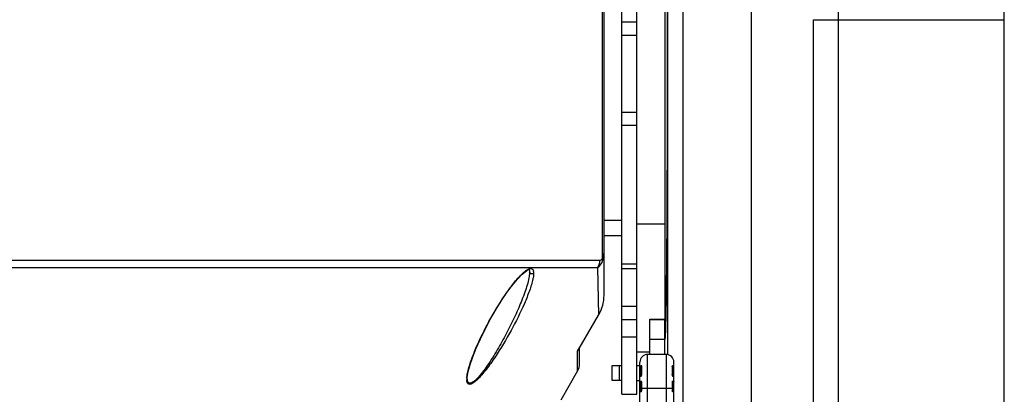
# Model space of a CAD drawing. Units: millimetres. Extents: x 2740 to 9580, y -5694 to -3885.
# Drawn here: x 3153 to 3284, y -4262 to -4212 of the extents above; entities that cross this region are included whole.
import ezdxf

# ---------------------------------------------------------------- set-up
doc = ezdxf.new("R2010")
doc.units = ezdxf.units.MM
doc.header["$LTSCALE"] = 46.255
doc.layers.get('0').update_dxf_attribs({"linetype": 'CONTINUOUS'})
doc.layers.add('02___PRT_ALL_AXES', color=7, linetype='CONTINUOUS')
doc.layers.add('06___PRT_ALL_SURFS', color=7, linetype='CONTINUOUS')

msp = doc.modelspace()

# ---------------------------------------------------------------- linework, layer by layer
at = {"color": 7, "linetype": 'Continuous'}
for p, q in [((3250.046, -4458.729), (3250.046, -4163.937)), ((3232.846, -4261.701), (3232.846, -4176.758)), ((3238.965, -4256.429), (3238.965, -4183.629)), ((3240.965, -4309.97), (3240.965, -4183.629)), ((3230.299, -4243.075), (3230.273, -4193.533)), ((3230.446, -4193.229), (3230.446, -4248.597)), ((3232.846, -4212.391), (3234.846, -4212.391)), ((3232.846, -4214.129), (3234.846, -4214.129)), ((3232.846, -4224.329), (3234.846, -4224.329)), ((3232.846, -4226.068), (3234.846, -4226.068)), ((3232.846, -4238.691), (3230.446, -4238.691)), ((3232.846, -4240.729), (3230.446, -4240.729)), ((3230.299, -4243.607), (3230.299, -4243.075)), ((2907.193, -4243.94), (3229.899, -4243.94)), ((3232.846, -4244.412), (3234.846, -4244.412)), ((2907.454, -4244.905), (3229.637, -4244.905)), ((3229.637, -4244.905), (3229.736, -4251.239)), ((3232.846, -4245.034), (3234.846, -4245.034)), ((3234.846, -4250.059), (3232.846, -4250.059)), ((3227.494, -4255.097), (3229.736, -4251.239)), ((3232.846, -4251.807), (3234.846, -4251.807)), ((3236.546, -4251.75), (3238.546, -4251.75)), ((3236.546, -4256.429), (3236.546, -4251.75)), ((3236.546, -4251.812), (3238.546, -4251.812)), ((3238.664, -4251.76), (3238.662, -4251.84)), ((3238.664, -4251.732), (3238.664, -4251.76)), ((3232.846, -4254.083), (3234.846, -4254.083)), ((3236.546, -4254.396), (3238.546, -4254.396)), ((3226.962, -4256.011), (3227.494, -4255.097)), ((3226.971, -4257.432), (3226.962, -4256.011)), ((3227.246, -4257.615), (3227.246, -4255.522)), ((3236.546, -4256.11), (3234.846, -4256.11)), ((3226.978, -4258.615), (3226.971, -4257.432)), ((3235.246, -4270.929), (3235.246, -4257.429)), ((3238.746, -4256.429), (3236.246, -4256.429)), ((3236.246, -4271.929), (3236.246, -4256.429)), ((3238.746, -4271.929), (3238.746, -4256.429)), ((3239.746, -4270.929), (3239.746, -4257.429)), ((3212.36, -4259.445), (3212.475, -4258.689)), ((3226.978, -4258.615), (3224.758, -4262.46)), ((3231.546, -4259.879), (3231.546, -4257.879)), ((3232.546, -4259.879), (3232.546, -4257.879)), ((3235.246, -4258.479), (3235.446, -4258.479)), ((3235.346, -4258.163), (3235.346, -4259.196)), ((3235.446, -4259.093), (3235.446, -4258.06)), ((3235.481, -4259.049), (3235.481, -4257.992)), ((3239.511, -4257.992), (3239.511, -4259.049)), ((3239.546, -4258.06), (3239.546, -4259.093)), ((3239.746, -4258.479), (3239.546, -4258.479)), ((3239.646, -4259.196), (3239.646, -4258.163)), ((3212.357, -4259.544), (3212.36, -4259.445)), ((3212.357, -4259.554), (3212.357, -4259.546)), ((3232.846, -4259.879), (3231.546, -4259.879)), ((3234.846, -4259.879), (3235.246, -4259.879)), ((3235.246, -4258.879), (3235.446, -4258.879)), ((3235.346, -4260.163), (3235.346, -4261.196)), ((3235.446, -4261.153), (3235.446, -4260.169)), ((3235.481, -4260.929), (3235.481, -4260.151)), ((3239.511, -4260.151), (3239.511, -4260.929)), ((3239.746, -4258.879), (3239.546, -4258.879)), ((3239.546, -4260.169), (3239.546, -4261.153)), ((3239.646, -4261.196), (3239.646, -4260.163)), ((3235.246, -4260.479), (3235.446, -4260.479)), ((3235.246, -4260.879), (3235.446, -4260.879)), ((3235.413, -4261.362), (3235.246, -4261.369)), ((3239.546, -4260.929), (3235.446, -4260.929)), ((3235.446, -4261.153), (3235.481, -4261.153)), ((3235.481, -4261.153), (3235.481, -4260.929)), ((3239.511, -4260.929), (3239.511, -4261.153)), ((3239.546, -4261.153), (3239.511, -4261.153)), ((3239.746, -4260.479), (3239.546, -4260.479)), ((3239.746, -4260.879), (3239.546, -4260.879)), ((3239.746, -4261.369), (3239.58, -4261.362)), ((3232.846, -4261.682), (3234.846, -4261.682))]:
    msp.add_line(p, q, dxfattribs=at)
at = {"color": 3, "linetype": 'Continuous'}
for p, q in [((3234.846, -4261.701), (3234.846, -4176.758)), ((3238.546, -4256.429), (3238.546, -4251.75)), ((3231.546, -4257.879), (3232.846, -4257.879)), ((3234.846, -4257.879), (3235.246, -4257.879))]:
    msp.add_line(p, q, dxfattribs=at)
at = {"color": 7, "linetype": 'Continuous'}
for points in [[(3212.475, -4258.689), (3212.722, -4257.771), (3213.081, -4256.731), (3213.539, -4255.59), (3214.095, -4254.351), (3214.758, -4253.008), (3215.498, -4251.632), (3216.207, -4250.414), (3216.907, -4249.295), (3217.619, -4248.24), (3218.328, -4247.278), (3219.012, -4246.446), (3219.648, -4245.782)], [(3219.648, -4245.782), (3220.194, -4245.343), (3220.523, -4245.198), (3220.542, -4245.197)], [(3220.542, -4245.197), (3220.553, -4245.198), (3220.608, -4245.406), (3220.613, -4245.495)]]:
    msp.add_lwpolyline(points, dxfattribs=at)
for centre, radius, start, end in [((3229.008, -4243.815), 1.307, 351.16815, 357.09234), ((3220.199, -4245.591), 0.947, 9.50901, 13.21391), ((3220.071, -4245.614), 1.078, 8.6981, 9.56835), ((3236.246, -4257.429), 1, 90, 180), ((3238.746, -4257.429), 1, 0, 90), ((3225.246, -4257.615), 2, 329.99961, 359.99955), ((3235.446, -4257.989), 0.2, 180, 240), ((3235.246, -4258.336), 0.2, 360, 60), ((3239.746, -4258.336), 0.2, 119.99995, 179.9999), ((3239.546, -4257.989), 0.2, 300, 0), ((3214.796, -4259.718), 2.502, 177.87084, 179.63038), ((3214.46, -4259.72), 2.166, 179.52182, 181.54921), ((3215.14, -4259.73), 2.847, 176.62975, 177.88068), ((3235.446, -4259.369), 0.2, 120, 180), ((3235.446, -4259.989), 0.2, 179.99999, 239.99975), ((3235.246, -4259.023), 0.2, 300.00005, 0.00003), ((3235.246, -4260.336), 0.2, 0.00008, 60.00001), ((3239.746, -4259.023), 0.2, 180, 240), ((3239.746, -4260.336), 0.2, 119.99981, 179.99955), ((3239.546, -4259.369), 0.2, 359.99999, 59.99983), ((3239.546, -4259.989), 0.2, 300.00001, 0), ((3235.446, -4261.369), 0.2, 120, 180), ((3235.246, -4261.023), 0.2, 300, 0), ((3239.746, -4261.023), 0.2, 180.00008, 240.00001), ((3239.546, -4261.369), 0.2, 359.99998, 59.99973)]:
    msp.add_arc(centre, radius, start, end, dxfattribs=at)
for points, knots in [([(3238.606, -4184.706), (3238.67, -4186.16), (3238.72, -4190.258), (3238.801, -4197.891), (3238.842, -4207.945), (3238.853, -4215.354), (3238.853, -4219.229)], [0, 0, 0, 0, 0.1263934, 0.3561205, 0.663294, 1, 1, 1, 1]), ([(3261.586, -4212.099), (3261.586, -4209.66), (3261.064, -4204.765), (3258.759, -4197.764), (3255.072, -4191.384), (3251.823, -4187.695), (3250.046, -4186.023)], [0, 0, 0, 0, 0.2499833, 0.4999614, 0.7499643, 1, 1, 1, 1]), ([(3238.853, -4219.229), (3238.853, -4225.704), (3238.835, -4234.759), (3238.755, -4245.593), (3238.702, -4249.953), (3238.664, -4251.732)], [0, 0, 0, 0, 0.5976142, 0.8357656, 1, 1, 1, 1]), ([(3230.446, -4243.077), (3230.446, -4243.213), (3230.405, -4243.4), (3230.323, -4243.565), (3230.299, -4243.607)], [0, 0, 0, 0, 0.7366494, 1, 1, 1, 1]), ([(3229.64, -4244.905), (3229.705, -4244.869), (3230.015, -4244.655), (3230.209, -4244.301), (3230.299, -4244.016)], [0, 0, 0, 0, 0.2002444, 1, 1, 1, 1]), ([(3229.899, -4243.94), (3229.97, -4243.94), (3230.161, -4243.889), (3230.261, -4243.712), (3230.299, -4243.607)], [0, 0, 0, 0, 0.3901206, 1, 1, 1, 1]), ([(3219.229, -4246.17), (3219.429, -4245.953), (3219.816, -4245.571), (3220.334, -4245.157), (3220.828, -4244.988), (3221.063, -4245.179), (3221.106, -4245.306), (3221.122, -4245.374)], [0, 0, 0, 0, 0.3615212, 0.6554, 0.8409041, 0.914114, 1, 1, 1, 1]), ([(3220.613, -4245.512), (3220.613, -4245.569), (3220.606, -4245.822), (3220.567, -4246.073), (3220.531, -4246.264)], [0, 0, 0, 0, 0.227036, 1, 1, 1, 1]), ([(3221.152, -4245.66), (3221.074, -4245.744), (3220.816, -4245.819), (3220.614, -4245.616), (3220.613, -4245.512)], [0, 0, 0, 0, 0.5253772, 1, 1, 1, 1]), ([(3221.152, -4245.66), (3221.152, -4245.717), (3221.144, -4245.969), (3221.103, -4246.22), (3221.064, -4246.412)], [0, 0, 0, 0, 0.2256596, 1, 1, 1, 1]), ([(3220.531, -4246.264), (3220.408, -4246.917), (3219.984, -4248.265), (3219.176, -4250.295), (3218.198, -4252.403), (3217.284, -4254.164), (3216.495, -4255.564), (3215.874, -4256.599), (3215.228, -4257.605), (3214.556, -4258.557), (3213.979, -4259.281), (3213.493, -4259.781), (3213.133, -4260.091), (3212.664, -4260.343), (3212.4, -4260.038), (3212.376, -4259.865), (3212.366, -4259.768)], [0, 0, 0, 0, 0.1178939, 0.2497264, 0.3881888, 0.5301867, 0.6018235, 0.6734502, 0.7445415, 0.8141095, 0.8798906, 0.9097626, 0.9358459, 0.9694562, 0.982693, 1, 1, 1, 1]), ([(3212.388, -4258.917), (3212.489, -4258.411), (3212.802, -4257.363), (3213.638, -4255.198), (3214.987, -4252.417), (3216.582, -4249.692), (3218.026, -4247.604), (3218.811, -4246.621), (3219.229, -4246.17)], [0, 0, 0, 0, 0.1062948, 0.2243452, 0.4776151, 0.7415375, 0.8734707, 1, 1, 1, 1]), ([(3221.064, -4246.412), (3220.956, -4246.946), (3220.603, -4248.055), (3219.67, -4250.353), (3218.183, -4253.311), (3216.459, -4256.212), (3214.917, -4258.391), (3214.082, -4259.395), (3213.625, -4259.818)], [0, 0, 0, 0, 0.105859, 0.2250212, 0.4815624, 0.7478091, 0.8791922, 1, 1, 1, 1]), ([(3238.662, -4251.84), (3238.658, -4252.037), (3238.643, -4252.675), (3238.625, -4253.312), (3238.606, -4253.753)], [0, 0, 0, 0, 0.3084207, 1, 1, 1, 1]), ([(3238.566, -4254.361), (3238.565, -4254.37), (3238.56, -4254.393), (3238.56, -4254.421), (3238.549, -4254.431)], [0, 0, 0, 0, 0.3855227, 1, 1, 1, 1]), ([(3238.592, -4254.044), (3238.59, -4254.078), (3238.583, -4254.184), (3238.575, -4254.29), (3238.566, -4254.361)], [0, 0, 0, 0, 0.3235785, 1, 1, 1, 1]), ([(3238.606, -4253.753), (3238.605, -4253.78), (3238.601, -4253.877), (3238.596, -4253.974), (3238.592, -4254.044)], [0, 0, 0, 0, 0.2755256, 1, 1, 1, 1]), ([(3235.246, -4257.989), (3235.246, -4257.982), (3235.253, -4257.969), (3235.268, -4257.957), (3235.294, -4257.942), (3235.343, -4257.927), (3235.387, -4257.918), (3235.413, -4257.914)], [0, 0, 0, 0, 0.1216462, 0.2032631, 0.3063205, 0.591427, 1, 1, 1, 1]), ([(3235.42, -4258.056), (3235.415, -4258.082), (3235.402, -4258.114), (3235.377, -4258.141), (3235.366, -4258.151), (3235.357, -4258.157), (3235.352, -4258.16), (3235.349, -4258.161), (3235.347, -4258.162), (3235.346, -4258.163), (3235.346, -4258.163)], [0, 0, 0, 0, 0.5872346, 0.7350411, 0.8401886, 0.9143498, 0.9634911, 0.9798563, 0.9912096, 1, 1, 1, 1]), ([(3235.446, -4258.06), (3235.446, -4258.046), (3235.443, -4258.018), (3235.429, -4257.97), (3235.421, -4257.935), (3235.413, -4257.914)], [0, 0, 0, 0, 0.2875426, 0.5593173, 1, 1, 1, 1]), ([(3235.413, -4257.914), (3235.416, -4257.923), (3235.427, -4257.969), (3235.428, -4258.018), (3235.42, -4258.056)], [0, 0, 0, 0, 0.1843868, 1, 1, 1, 1]), ([(3235.481, -4257.992), (3235.481, -4257.979), (3235.479, -4257.956), (3235.464, -4257.926), (3235.438, -4257.915), (3235.421, -4257.915), (3235.413, -4257.914)], [0, 0, 0, 0, 0.3256508, 0.5749929, 0.7885565, 1, 1, 1, 1]), ([(3235.446, -4258.06), (3235.446, -4258.048), (3235.453, -4258.021), (3235.471, -4258.001), (3235.481, -4257.992)], [0, 0, 0, 0, 0.4759028, 1, 1, 1, 1]), ([(3239.58, -4257.914), (3239.571, -4257.915), (3239.554, -4257.915), (3239.528, -4257.926), (3239.513, -4257.956), (3239.511, -4257.979), (3239.511, -4257.992)], [0, 0, 0, 0, 0.2115278, 0.4251304, 0.6744515, 1, 1, 1, 1]), ([(3239.546, -4258.06), (3239.546, -4258.048), (3239.539, -4258.021), (3239.521, -4258.001), (3239.511, -4257.992)], [0, 0, 0, 0, 0.4759278, 1, 1, 1, 1]), ([(3239.58, -4257.914), (3239.571, -4257.935), (3239.563, -4257.97), (3239.549, -4258.018), (3239.546, -4258.046), (3239.546, -4258.06)], [0, 0, 0, 0, 0.4407976, 0.7127194, 1, 1, 1, 1]), ([(3239.57, -4258.046), (3239.568, -4258.034), (3239.564, -4257.99), (3239.57, -4257.945), (3239.58, -4257.914)], [0, 0, 0, 0, 0.2750288, 1, 1, 1, 1]), ([(3239.646, -4258.163), (3239.646, -4258.163), (3239.646, -4258.162), (3239.645, -4258.162), (3239.643, -4258.161), (3239.64, -4258.16), (3239.635, -4258.156), (3239.626, -4258.15), (3239.615, -4258.14), (3239.588, -4258.11), (3239.575, -4258.074), (3239.57, -4258.046)], [0, 0, 0, 0, 0.0020755, 0.008456, 0.0193847, 0.0351453, 0.0825312, 0.1542026, 0.2562242, 0.4007585, 1, 1, 1, 1]), ([(3239.58, -4257.914), (3239.605, -4257.918), (3239.649, -4257.927), (3239.698, -4257.942), (3239.724, -4257.957), (3239.74, -4257.969), (3239.746, -4257.982), (3239.746, -4257.989)], [0, 0, 0, 0, 0.4085747, 0.6936857, 0.7967423, 0.8783563, 1, 1, 1, 1]), ([(3213.625, -4259.818), (3213.461, -4259.971), (3213.219, -4260.176), (3212.88, -4260.352), (3212.668, -4260.403), (3212.484, -4260.352), (3212.368, -4260.205), (3212.309, -4260.007), (3212.297, -4259.859), (3212.294, -4259.778)], [0, 0, 0, 0, 0.3506521, 0.4878351, 0.5951085, 0.6816134, 0.7692178, 0.8742287, 1, 1, 1, 1]), ([(3212.298, -4259.563), (3212.301, -4259.512), (3212.32, -4259.295), (3212.355, -4259.08), (3212.388, -4258.917)], [0, 0, 0, 0, 0.2337118, 1, 1, 1, 1]), ([(3235.413, -4259.318), (3235.389, -4259.322), (3235.347, -4259.329), (3235.299, -4259.339), (3235.271, -4259.349), (3235.256, -4259.356), (3235.246, -4259.364), (3235.246, -4259.369)], [0, 0, 0, 0, 0.4143313, 0.7164163, 0.8253493, 0.9070839, 1, 1, 1, 1]), ([(3235.246, -4259.989), (3235.246, -4259.988), (3235.25, -4259.984), (3235.264, -4259.98), (3235.295, -4259.975), (3235.347, -4259.972), (3235.389, -4259.971), (3235.413, -4259.97)], [0, 0, 0, 0, 0.0270376, 0.0780538, 0.267878, 0.5766302, 1, 1, 1, 1]), ([(3235.346, -4259.196), (3235.347, -4259.196), (3235.348, -4259.197), (3235.349, -4259.198), (3235.353, -4259.2), (3235.358, -4259.204), (3235.367, -4259.211), (3235.378, -4259.223), (3235.401, -4259.256), (3235.41, -4259.291), (3235.413, -4259.318)], [0, 0, 0, 0, 0.0101216, 0.0228855, 0.0409403, 0.0936872, 0.1709541, 0.2783391, 0.428105, 1, 1, 1, 1]), ([(3235.413, -4259.97), (3235.415, -4259.996), (3235.414, -4260.04), (3235.402, -4260.092), (3235.386, -4260.124), (3235.373, -4260.141), (3235.362, -4260.152), (3235.354, -4260.157), (3235.35, -4260.16), (3235.348, -4260.161), (3235.347, -4260.162), (3235.346, -4260.163), (3235.346, -4260.163)], [0, 0, 0, 0, 0.3675262, 0.6059458, 0.7516545, 0.8496307, 0.9179679, 0.9641295, 0.9799185, 0.991103, 0.9977795, 1, 1, 1, 1]), ([(3235.413, -4259.318), (3235.419, -4259.309), (3235.431, -4259.289), (3235.449, -4259.245), (3235.473, -4259.166), (3235.481, -4259.095), (3235.481, -4259.049)], [0, 0, 0, 0, 0.1198084, 0.2476011, 0.5074523, 1, 1, 1, 1]), ([(3235.413, -4259.318), (3235.417, -4259.298), (3235.426, -4259.258), (3235.441, -4259.183), (3235.446, -4259.128), (3235.446, -4259.093)], [0, 0, 0, 0, 0.275832, 0.5367673, 1, 1, 1, 1]), ([(3235.446, -4260.169), (3235.446, -4260.134), (3235.441, -4260.083), (3235.423, -4260.018), (3235.416, -4259.986), (3235.413, -4259.97)], [0, 0, 0, 0, 0.5119014, 0.7612851, 1, 1, 1, 1]), ([(3235.481, -4260.151), (3235.481, -4260.112), (3235.475, -4260.057), (3235.447, -4259.996), (3235.425, -4259.975), (3235.413, -4259.97)], [0, 0, 0, 0, 0.5709599, 0.810578, 1, 1, 1, 1]), ([(3235.446, -4259.093), (3235.446, -4259.085), (3235.455, -4259.066), (3235.472, -4259.055), (3235.481, -4259.049)], [0, 0, 0, 0, 0.4295231, 1, 1, 1, 1]), ([(3235.446, -4260.169), (3235.446, -4260.164), (3235.461, -4260.155), (3235.473, -4260.153), (3235.481, -4260.151)], [0, 0, 0, 0, 0.3253446, 1, 1, 1, 1]), ([(3239.511, -4259.049), (3239.511, -4259.072), (3239.514, -4259.118), (3239.526, -4259.187), (3239.543, -4259.245), (3239.562, -4259.289), (3239.573, -4259.309), (3239.58, -4259.318)], [0, 0, 0, 0, 0.2398668, 0.4929713, 0.7526225, 0.8803019, 1, 1, 1, 1]), ([(3239.546, -4259.093), (3239.546, -4259.085), (3239.537, -4259.066), (3239.521, -4259.055), (3239.511, -4259.049)], [0, 0, 0, 0, 0.4294849, 1, 1, 1, 1]), ([(3239.58, -4259.97), (3239.568, -4259.975), (3239.546, -4259.996), (3239.518, -4260.057), (3239.511, -4260.112), (3239.511, -4260.151)], [0, 0, 0, 0, 0.1894675, 0.4290792, 1, 1, 1, 1]), ([(3239.546, -4260.169), (3239.546, -4260.164), (3239.532, -4260.155), (3239.52, -4260.153), (3239.511, -4260.151)], [0, 0, 0, 0, 0.3252695, 1, 1, 1, 1]), ([(3239.546, -4259.093), (3239.546, -4259.128), (3239.551, -4259.183), (3239.566, -4259.258), (3239.576, -4259.298), (3239.58, -4259.318)], [0, 0, 0, 0, 0.4632672, 0.7241898, 1, 1, 1, 1]), ([(3239.58, -4259.97), (3239.578, -4259.978), (3239.575, -4259.994), (3239.567, -4260.026), (3239.552, -4260.083), (3239.546, -4260.134), (3239.546, -4260.169)], [0, 0, 0, 0, 0.1170316, 0.2388622, 0.4881603, 1, 1, 1, 1]), ([(3239.646, -4260.163), (3239.646, -4260.163), (3239.645, -4260.162), (3239.644, -4260.162), (3239.642, -4260.16), (3239.638, -4260.157), (3239.63, -4260.152), (3239.619, -4260.141), (3239.606, -4260.124), (3239.591, -4260.092), (3239.578, -4260.04), (3239.577, -4259.996), (3239.58, -4259.97)], [0, 0, 0, 0, 0.0022193, 0.0088981, 0.0200844, 0.0358765, 0.0820471, 0.1504085, 0.2484207, 0.3941942, 0.6325944, 1, 1, 1, 1]), ([(3239.58, -4259.318), (3239.582, -4259.301), (3239.587, -4259.274), (3239.601, -4259.242), (3239.614, -4259.223), (3239.625, -4259.211), (3239.634, -4259.204), (3239.64, -4259.2), (3239.643, -4259.198), (3239.645, -4259.197), (3239.645, -4259.196), (3239.646, -4259.196), (3239.646, -4259.196)], [0, 0, 0, 0, 0.354125, 0.5732837, 0.7225849, 0.8296131, 0.9066269, 0.9591964, 0.9771883, 0.9899131, 0.9974901, 1, 1, 1, 1]), ([(3239.746, -4259.369), (3239.746, -4259.364), (3239.736, -4259.356), (3239.722, -4259.349), (3239.693, -4259.339), (3239.646, -4259.329), (3239.604, -4259.322), (3239.58, -4259.318)], [0, 0, 0, 0, 0.0928999, 0.1746212, 0.2835433, 0.5856315, 1, 1, 1, 1]), ([(3239.58, -4259.97), (3239.604, -4259.971), (3239.645, -4259.972), (3239.697, -4259.975), (3239.728, -4259.98), (3239.742, -4259.984), (3239.746, -4259.988), (3239.746, -4259.989)], [0, 0, 0, 0, 0.423337, 0.7320831, 0.921931, 0.9729572, 1, 1, 1, 1]), ([(3235.346, -4261.196), (3235.347, -4261.196), (3235.349, -4261.198), (3235.353, -4261.2), (3235.361, -4261.206), (3235.371, -4261.215), (3235.383, -4261.231), (3235.408, -4261.278), (3235.413, -4261.325), (3235.413, -4261.362)], [0, 0, 0, 0, 0.0094663, 0.0381171, 0.0869846, 0.1588384, 0.260419, 0.4074171, 1, 1, 1, 1]), ([(3235.413, -4261.362), (3235.416, -4261.345), (3235.424, -4261.31), (3235.441, -4261.242), (3235.446, -4261.189), (3235.446, -4261.153)], [0, 0, 0, 0, 0.2491593, 0.5017731, 1, 1, 1, 1]), ([(3235.413, -4261.362), (3235.419, -4261.358), (3235.43, -4261.347), (3235.448, -4261.318), (3235.466, -4261.274), (3235.479, -4261.215), (3235.481, -4261.174), (3235.481, -4261.153)], [0, 0, 0, 0, 0.0955726, 0.2056854, 0.4535946, 0.7225188, 1, 1, 1, 1]), ([(3239.511, -4261.153), (3239.511, -4261.174), (3239.514, -4261.215), (3239.526, -4261.274), (3239.544, -4261.318), (3239.563, -4261.347), (3239.574, -4261.358), (3239.58, -4261.362)], [0, 0, 0, 0, 0.2774893, 0.5463933, 0.7943008, 0.9044607, 1, 1, 1, 1]), ([(3239.546, -4261.153), (3239.546, -4261.189), (3239.554, -4261.259), (3239.573, -4261.327), (3239.58, -4261.362)], [0, 0, 0, 0, 0.498245, 1, 1, 1, 1]), ([(3239.58, -4261.362), (3239.579, -4261.325), (3239.585, -4261.278), (3239.609, -4261.231), (3239.622, -4261.215), (3239.632, -4261.206), (3239.639, -4261.201), (3239.643, -4261.198), (3239.644, -4261.197), (3239.646, -4261.196), (3239.646, -4261.196), (3239.646, -4261.196)], [0, 0, 0, 0, 0.5928134, 0.7397026, 0.8412338, 0.9130553, 0.9619028, 0.9786544, 0.9905407, 0.9976402, 1, 1, 1, 1])]:
    msp.add_open_spline(points, degree=3, knots=knots, dxfattribs=at)
for points in [[(3230.299, -4244.016), (3230.395, -4243.714), (3230.446, -4243.394), (3230.446, -4243.077)], [(3229.899, -4243.94), (3229.893, -4244.273), (3229.802, -4244.615), (3229.64, -4244.905)], [(3230.299, -4243.607), (3230.313, -4243.698), (3230.318, -4243.79), (3230.313, -4243.881)], [(3221.136, -4245.451), (3221.147, -4245.52), (3221.151, -4245.59), (3221.152, -4245.66)], [(3230.446, -4248.597), (3230.446, -4249.509), (3230.195, -4250.451), (3229.736, -4251.239)], [(3212.294, -4259.702), (3212.331, -4259.663), (3212.357, -4259.608), (3212.357, -4259.554)], [(3212.366, -4259.768), (3212.359, -4259.697), (3212.356, -4259.626), (3212.357, -4259.554)]]:
    msp.add_open_spline(points, degree=3, dxfattribs=at)
at = {"layer": '02___PRT_ALL_AXES', "color": 7, "linetype": 'Continuous'}
for p, q in [((3238.546, -4184.229), (3238.546, -4251.75)), ((3238.546, -4239.179), (3234.846, -4239.179))]:
    msp.add_line(p, q, dxfattribs=at)
at = {"layer": '06___PRT_ALL_SURFS', "color": 7, "linetype": 'Continuous'}
for p, q in [((3258.273, -4212.099), (3283.546, -4212.099)), ((3258.273, -4450.031), (3258.273, -4212.099)), ((3261.586, -4450.031), (3261.586, -4212.099)), ((3283.546, -4428.61), (3283.546, -4212.099))]:
    msp.add_line(p, q, dxfattribs=at)
msp.add_arc((3232.176, -4212.099), 51.37, 0, 69.63606, dxfattribs=at)

doc.saveas('drawing.dxf')
